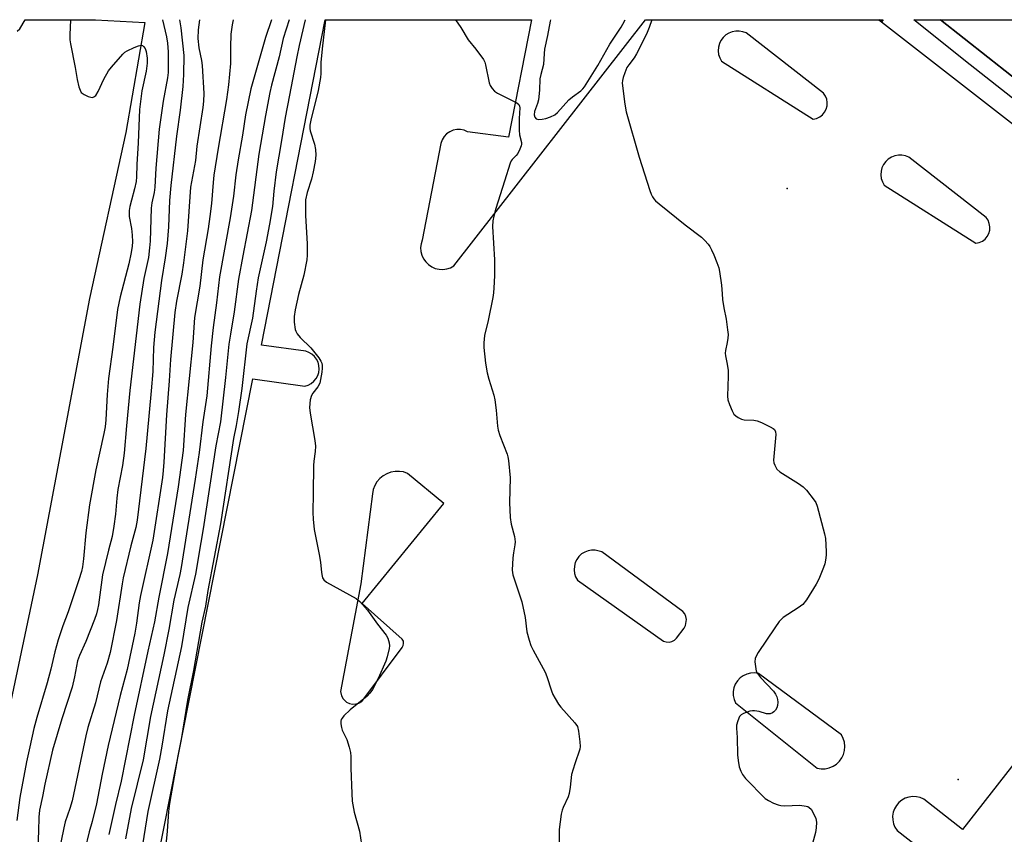
# Model space of a CAD drawing. Units: inches. Extents: x 1291765 to 1297765, y 537449 to 541449.
# Drawn here: x 1294393 to 1294694, y 541200 to 541449 of the extents above; entities that cross this region are included whole.
import ezdxf

# ---------------------------------------------------------------- set-up
doc = ezdxf.new("R2010")
doc.units = ezdxf.units.IN
doc.header["$MEASUREMENT"] = 0
for name, color, linetype in [('BLDG-Footprint', 5, 'Continuous'), ('ELEV-Spot Elevation', 7, 'Continuous'), ('TRANS-Parking Lot', 4, 'Continuous'), ('TRANS-Street Sidewalk', 7, 'Continuous'), ('Undefined', 1, 'Continuous')]:
    doc.layers.add(name, color=color, linetype=linetype)

msp = doc.modelspace()

# ---------------------------------------------------------------- linework, layer by layer
at = {"layer": 'BLDG-Footprint', "elevation": 493.53}
msp.add_lwpolyline([(1294961.26, 541409.24), (1295004.01, 541377.69), (1294996.18, 541291.52), (1294935.89, 541296.92), (1294926.37, 541297.77), (1294929.18, 541328.17), (1294928.74, 541328.39), (1294911.06, 541345.93), (1294901.44, 541355.47), (1294871.28, 541360.06), (1294871.36, 541360.74), (1294871.48, 541361.8), (1294872.36, 541369.74), (1294869.54, 541370.1), (1294808.14, 541377.95), (1294794.98, 541361.91), (1294794.46, 541362.32), (1294767.53, 541383.97), (1294763.25, 541379.1), (1294674.47, 541449.16), (1294991.55, 541449.13), (1294967.28, 541417.17)], close=True, dxfattribs=at)
at = {"layer": 'ELEV-Spot Elevation'}
for p in [(1294627.63, 541397.55, 497.6), (1294679.87, 541216.92, 496.67)]:
    msp.add_point(p, dxfattribs=at)
at = {"layer": 'TRANS-Parking Lot'}
for points in [[(1294392.33, 541445.65, 0), (1294393.19, 541446.43, 0), (1294394.75, 541449.19, 0), (1294416.25, 541449.19, 0), (1294416.29, 541449.18, 0), (1294431.33, 541448.33, 0), (1294425.54, 541414.7, 0), (1294414.5, 541363.94, 0), (1294398.55, 541279.47, 0), (1294387.33, 541226.36, 0)], [(1294431.36, 541172.6, 0), (1294464.35, 541339.35, 0), (1294480.29, 541337.18, 0), (1294481.29, 541337.48, 0), (1294482.21, 541337.97, 0), (1294483.02, 541338.64, 0), (1294483.7, 541339.44, 0), (1294484.2, 541340.36, 0), (1294484.52, 541341.35, 0), (1294484.64, 541342.39, 0), (1294484.57, 541343.44, 0), (1294484.29, 541344.45, 0), (1294483.83, 541345.39, 0), (1294483.19, 541346.22, 0), (1294482.41, 541346.91, 0), (1294481.51, 541347.45, 0), (1294480.52, 541347.8, 0), (1294466.99, 541349.67, 0), (1294486.44, 541449.18, 0), (1294549.48, 541449.17, 0), (1294549.47, 541449.1, 0), (1294542.48, 541413.22, 0), (1294529.98, 541414.93, 0), (1294528.94, 541415.4, 0), (1294527.82, 541415.64, 0), (1294526.68, 541415.64, 0), (1294525.56, 541415.41, 0), (1294524.51, 541414.95, 0), (1294523.58, 541414.29, 0), (1294522.8, 541413.44, 0), (1294522.22, 541412.46, 0), (1294521.85, 541411.38, 0), (1294516.11, 541381.8, 0), (1294515.77, 541380.67, 0), (1294515.64, 541379.49, 0), (1294515.73, 541378.31, 0), (1294516.03, 541377.16, 0), (1294516.52, 541376.09, 0), (1294517.21, 541375.12, 0), (1294518.05, 541374.29, 0), (1294519.03, 541373.63, 0), (1294520.12, 541373.15, 0), (1294521.27, 541372.88, 0), (1294522.45, 541372.82, 0), (1294523.63, 541372.97, 0), (1294524.76, 541373.33, 0), (1294525.8, 541373.89, 0), (1294584.34, 541449.17, 0), (1294655.69, 541449.16, 0), (1294656.48, 541448.55, 0), (1294743.04, 541381.13, 0)], [(1294744.41, 541282.42, 0), (1294681.17, 541201.55, 0), (1294669.39, 541210.88, 0), (1294668.32, 541211.35, 0), (1294667.18, 541211.62, 0), (1294666.01, 541211.68, 0), (1294664.84, 541211.53, 0), (1294663.73, 541211.17, 0), (1294662.7, 541210.61, 0), (1294661.79, 541209.87, 0), (1294661.03, 541208.98, 0), (1294660.44, 541207.96, 0), (1294660.05, 541206.86, 0), (1294659.87, 541205.7, 0), (1294659.9, 541204.53, 0), (1294660.14, 541203.38, 0), (1294660.59, 541202.3, 0), (1294661.23, 541201.31, 0), (1294681.17, 541185.69, 0)]]:
    msp.add_polyline3d(points, dxfattribs=at)
for points in [[(1294607.54, 541436.54, 0), (1294635.63, 541418.77, 0), (1294636.65, 541419, 0), (1294637.59, 541419.44, 0), (1294638.42, 541420.07, 0), (1294639.09, 541420.87, 0), (1294639.57, 541421.79, 0), (1294639.84, 541422.8, 0), (1294639.89, 541423.84, 0), (1294639.72, 541424.87, 0), (1294639.32, 541425.83, 0), (1294638.73, 541426.68, 0), (1294615.14, 541445.12, 0), (1294614.11, 541445.52, 0), (1294613.02, 541445.72, 0), (1294611.91, 541445.72, 0), (1294610.82, 541445.51, 0), (1294609.79, 541445.1, 0), (1294608.85, 541444.51, 0), (1294608.05, 541443.75, 0), (1294607.39, 541442.86, 0), (1294606.92, 541441.86, 0), (1294606.63, 541440.78, 0), (1294606.56, 541439.68, 0), (1294606.69, 541438.58, 0), (1294607.02, 541437.52, 0)], [(1294657.24, 541398.6, 0), (1294685.33, 541380.83, 0), (1294686.35, 541381.05, 0), (1294687.29, 541381.49, 0), (1294688.12, 541382.12, 0), (1294688.79, 541382.92, 0), (1294689.27, 541383.85, 0), (1294689.54, 541384.85, 0), (1294689.59, 541385.89, 0), (1294689.41, 541386.92, 0), (1294689.02, 541387.88, 0), (1294688.43, 541388.74, 0), (1294664.84, 541407.17, 0), (1294663.81, 541407.57, 0), (1294662.72, 541407.78, 0), (1294661.61, 541407.77, 0), (1294660.52, 541407.56, 0), (1294659.49, 541407.15, 0), (1294658.55, 541406.56, 0), (1294657.74, 541405.8, 0), (1294657.09, 541404.91, 0), (1294656.61, 541403.91, 0), (1294656.33, 541402.84, 0), (1294656.25, 541401.73, 0), (1294656.39, 541400.63, 0), (1294656.72, 541399.57, 0)], [(1294497.65, 541240.75, 0), (1294509.98, 541257.2, 0), (1294510.32, 541257.81, 0), (1294510.45, 541258.5, 0), (1294510.35, 541259.19, 0), (1294510.04, 541259.82, 0), (1294497.79, 541270.72, 0), (1294522.75, 541301.22, 0), (1294511.67, 541310.49, 0), (1294510.42, 541310.9, 0), (1294509.13, 541311.1, 0), (1294507.81, 541311.08, 0), (1294506.52, 541310.84, 0), (1294505.29, 541310.38, 0), (1294504.16, 541309.73, 0), (1294503.15, 541308.89, 0), (1294502.29, 541307.89, 0), (1294501.62, 541306.76, 0), (1294501.14, 541305.54, 0), (1294500.88, 541304.25, 0), (1294497.39, 541276.73, 0), (1294491.12, 541243.81, 0), (1294491.46, 541242.45, 0), (1294491.93, 541241.6, 0), (1294492.98, 541240.58, 0), (1294493.87, 541240.14, 0), (1294494.85, 541239.94, 0), (1294495.84, 541239.97, 0), (1294496.79, 541240.25, 0)], [(1294590.71, 541258.94, 0), (1294591.57, 541258.91, 0), (1294592.42, 541259.1, 0), (1294593.2, 541259.49, 0), (1294593.85, 541260.07, 0), (1294596.19, 541263.15, 0), (1294596.61, 541263.97, 0), (1294596.87, 541265.78, 0), (1294596.7, 541266.68, 0), (1294596.34, 541267.52, 0), (1294595.8, 541268.27, 0), (1294570.96, 541286.51, 0), (1294568.99, 541287.05, 0), (1294567.89, 541287.05, 0), (1294566.8, 541286.84, 0), (1294565.77, 541286.43, 0), (1294564.83, 541285.84, 0), (1294564.02, 541285.08, 0), (1294563.37, 541284.19, 0), (1294562.89, 541283.19, 0), (1294562.61, 541282.12, 0), (1294562.53, 541281.01, 0), (1294562.66, 541279.91, 0), (1294562.99, 541278.85, 0), (1294563.52, 541277.88, 0), (1294589.87, 541259.19, 0)], [(1294618.84, 541249.29, 0), (1294617.66, 541249.47, 0), (1294616.46, 541249.41, 0), (1294615.3, 541249.13, 0), (1294614.21, 541248.63, 0), (1294613.24, 541247.93, 0), (1294612.42, 541247.06, 0), (1294611.78, 541246.04, 0), (1294611.35, 541244.93, 0), (1294611.14, 541243.75, 0), (1294611.16, 541242.55, 0), (1294611.41, 541241.38, 0), (1294611.88, 541240.28, 0), (1294636.83, 541220.34, 0), (1294638.06, 541220.15, 0), (1294639.29, 541220.19, 0), (1294640.51, 541220.45, 0), (1294641.65, 541220.93, 0), (1294642.69, 541221.61, 0), (1294643.59, 541222.46, 0), (1294644.32, 541223.46, 0), (1294644.85, 541224.58, 0), (1294645.17, 541225.78, 0), (1294645.27, 541227.01, 0), (1294645.14, 541228.25, 0), (1294644.8, 541229.44, 0), (1294644.24, 541230.54, 0)]]:
    msp.add_polyline3d(points, close=True, dxfattribs=at)
at = {"layer": 'TRANS-Street Sidewalk'}
msp.add_polyline3d([(1294656.93, 541449.16, 0), (1294656.48, 541448.55, 0), (1294655.69, 541449.16, 0)], close=True, dxfattribs=at)
msp.add_polyline3d([(1294744.41, 541387.45, 0), (1294683.52, 541435.35, 0), (1294666.31, 541449.16, 0), (1294674.48, 541449.16, 0), (1294744.41, 541393.97, 0)], dxfattribs=at)
at = {"layer": 'Undefined'}
for points, elevation in [([(1294408.64, 541449.19), (1294408.39, 541444.55), (1294408.49, 541442.98), (1294408.67, 541441.84), (1294410.12, 541434.54), (1294410.64, 541430.94), (1294411.18, 541428.69), (1294411.55, 541427.61), (1294411.95, 541426.92), (1294412.81, 541426.29), (1294414.08, 541425.72), (1294414.85, 541425.48), (1294415.33, 541425.43), (1294415.77, 541425.55), (1294416.35, 541426.04), (1294417.13, 541427.19), (1294418.79, 541430.96), (1294420.25, 541433.56), (1294421.15, 541434.69), (1294424.6, 541438.62), (1294425.22, 541439.21), (1294425.94, 541439.7), (1294428.1, 541440.71), (1294429.47, 541441.24), (1294430.24, 541441.37), (1294430.66, 541441.25), (1294431, 541440.98), (1294431.42, 541440.41), (1294431.79, 541439.41), (1294432.09, 541437.46), (1294432.08, 541435.85), (1294431.73, 541433.43), (1294430.43, 541427.41), (1294429.75, 541421.76), (1294429.32, 541411.54), (1294428.88, 541404.93), (1294428.8, 541401.18), (1294428.67, 541399.74), (1294428.25, 541397.45), (1294427.26, 541394.02), (1294426.77, 541392.04), (1294426.58, 541390.9), (1294426.61, 541389.06), (1294427.24, 541385.34), (1294427.47, 541383.33), (1294427.56, 541381.31), (1294427.45, 541379.93), (1294427.14, 541377.99), (1294426.42, 541374.55), (1294423.82, 541364.41), (1294423.04, 541360.58), (1294421.63, 541349.06), (1294420.26, 541339.44), (1294419.83, 541334.57), (1294419.47, 541326.89), (1294419.25, 541324.68), (1294418.88, 541322.69), (1294416.39, 541311.55), (1294414.47, 541300.91), (1294413.35, 541292.3), (1294412.66, 541284.32), (1294412.34, 541281.86), (1294412.05, 541280.45), (1294411.23, 541277.9), (1294407.9, 541268.18), (1294406.26, 541263.88), (1294404.87, 541259.56), (1294403.81, 541255.88), (1294402.61, 541250.59), (1294401.52, 541246.42), (1294398.32, 541235.81), (1294397.47, 541232.47), (1294396.26, 541226.85), (1294395.18, 541222.26), (1294393.2, 541211.42), (1294392.26, 541204.36)], 518), ([(1294436.79, 541449.19), (1294436.8, 541449.14), (1294437.95, 541443.99), (1294438.31, 541441.96), (1294438.53, 541439.38), (1294438.51, 541432.99), (1294438.3, 541431.39), (1294436.97, 541424.32), (1294435.7, 541415.7), (1294434.72, 541403.75), (1294434.43, 541397.98), (1294434.21, 541396.4), (1294433.51, 541393.2), (1294433.29, 541391.56), (1294432.98, 541381.51), (1294432.83, 541379.45), (1294432.44, 541376.5), (1294431.08, 541370.09), (1294429.88, 541362.24), (1294426.82, 541335.86), (1294425.74, 541325.02), (1294425.05, 541316.64), (1294424.49, 541312.9), (1294423.06, 541305.52), (1294422.77, 541302.92), (1294422.39, 541297.98), (1294421.92, 541294.35), (1294421.33, 541291.23), (1294420.22, 541287.03), (1294418.46, 541279.47), (1294417.21, 541270.31), (1294416.93, 541268.86), (1294416.55, 541267.53), (1294415.93, 541265.84), (1294413.28, 541259.09), (1294411.41, 541254.81), (1294410.83, 541253.14), (1294409.9, 541248.31), (1294409.18, 541245.1), (1294405.95, 541235.41), (1294403.19, 541225.87), (1294400.8, 541215.46), (1294400.09, 541211.71), (1294399.16, 541207.51), (1294398.95, 541205.33), (1294398.89, 541201.04), (1294398.71, 541196.41)], 516), ([(1294441.96, 541449.19), (1294442.4, 541446.7), (1294443.29, 541438.19), (1294443.22, 541432.38), (1294443.01, 541428.77), (1294442.2, 541421.55), (1294441.07, 541413.55), (1294439.29, 541398.49), (1294438.92, 541393.88), (1294438.59, 541385.85), (1294438.22, 541380.77), (1294437.6, 541376.36), (1294436.48, 541369.41), (1294434.37, 541353.68), (1294434.02, 541348.92), (1294433.78, 541341.58), (1294433.32, 541335.75), (1294432.11, 541322.42), (1294431.65, 541318.11), (1294429.03, 541296.17), (1294428.6, 541293.91), (1294427.11, 541288.35), (1294424.73, 541278.56), (1294424.4, 541276.73), (1294422.74, 541265.46), (1294420.79, 541255.76), (1294419.88, 541252.48), (1294417.85, 541246.79), (1294416.28, 541240.33), (1294413.89, 541232.75), (1294413.31, 541230.27), (1294409.14, 541210.32), (1294408.47, 541207.97), (1294407.05, 541203.98), (1294406.57, 541202.08), (1294404.88, 541193.66)], 514), ([(1294448.06, 541449.18), (1294447.64, 541446.12), (1294447.59, 541443.39), (1294447.91, 541440.6), (1294448.63, 541436.76), (1294448.83, 541435.14), (1294449.35, 541426.63), (1294449.33, 541424.31), (1294449.09, 541422.34), (1294447.21, 541410.52), (1294446.79, 541406.15), (1294445.32, 541397.95), (1294444.39, 541384.6), (1294443.2, 541374.8), (1294442.69, 541371.38), (1294441.07, 541363.11), (1294440.49, 541359.71), (1294439.17, 541345.31), (1294438.79, 541338.81), (1294438, 541328.34), (1294437.18, 541313.9), (1294436.99, 541311.34), (1294436.72, 541309.2), (1294433.82, 541290.08), (1294430.05, 541273.16), (1294429.64, 541270.86), (1294428.82, 541264.71), (1294428.26, 541261.61), (1294425.94, 541250.52), (1294423.78, 541242.54), (1294420.17, 541227.25), (1294418.3, 541218.48), (1294416.58, 541209.43), (1294415.27, 541204.06), (1294414.35, 541200.86), (1294413.02, 541195.43)], 512), ([(1294458.33, 541449.18), (1294458.02, 541447.58), (1294457.62, 541444.75), (1294457.5, 541440.77), (1294457.52, 541435.79), (1294456.94, 541429.27), (1294456.28, 541424.78), (1294453.75, 541409.86), (1294452.48, 541401.68), (1294452.2, 541399.42), (1294451.7, 541392.98), (1294451.22, 541389), (1294450.68, 541385.28), (1294449.12, 541375.81), (1294448.13, 541367.72), (1294446.51, 541358.13), (1294446.04, 541350.53), (1294443.83, 541328.43), (1294443.07, 541317.45), (1294441.54, 541306.4), (1294438.25, 541285.98), (1294435.66, 541272.66), (1294434.28, 541265.04), (1294432.28, 541256.15), (1294428.13, 541236.51), (1294424.09, 541216.34), (1294422.36, 541209.25), (1294420.38, 541200.1)], 510), ([(1294470.02, 541449.18), (1294468.22, 541443.69), (1294463.8, 541428.06), (1294462.15, 541420.13), (1294461.2, 541413.93), (1294459.84, 541406.32), (1294459.19, 541401.72), (1294458.43, 541395.23), (1294457.43, 541388.65), (1294454.15, 541370.54), (1294453.26, 541362.57), (1294452.25, 541355.1), (1294451.59, 541349.44), (1294450.34, 541334.23), (1294449.09, 541326.21), (1294447.94, 541316.83), (1294446.78, 541308.67), (1294442.5, 541281.73), (1294442.08, 541279.57), (1294440.24, 541271.74), (1294438.65, 541262.74), (1294437.14, 541255.03), (1294433.14, 541236.14), (1294430.85, 541222.89), (1294427.2, 541208), (1294425.44, 541198.74)], 508), ([(1294475.43, 541449.18), (1294473.65, 541443.4), (1294472.36, 541437.79), (1294470.04, 541429.2), (1294469.55, 541426.97), (1294468.21, 541419.94), (1294466.24, 541408.12), (1294463.98, 541390.82), (1294461.27, 541376.96), (1294459.99, 541369.87), (1294458.69, 541359.86), (1294457.51, 541353.07), (1294457.07, 541349.96), (1294456.03, 541339.81), (1294454.53, 541326.28), (1294453.06, 541318.95), (1294449.23, 541293.49), (1294448.45, 541289.33), (1294446.82, 541279.7), (1294444.51, 541269.46), (1294442.55, 541257.55), (1294438.31, 541237.89), (1294436.59, 541227.09), (1294435.88, 541223.1), (1294432.28, 541207.1), (1294430.62, 541196.95)], 506), ([(1294480.31, 541449.18), (1294478.5, 541441.29), (1294477.78, 541437.87), (1294475.58, 541426.06), (1294474.22, 541419.32), (1294473.16, 541412.26), (1294471.54, 541402.7), (1294470.79, 541396.78), (1294470.33, 541392.08), (1294469.47, 541386.65), (1294468.41, 541381.28), (1294466.04, 541370.27), (1294465.34, 541366.18), (1294464.29, 541357.98), (1294462.49, 541350.05), (1294460.96, 541336.42), (1294459.98, 541329.36), (1294459.28, 541325.1), (1294458.5, 541321.18), (1294454.46, 541295.09), (1294450.65, 541274.7), (1294449.85, 541269.88), (1294448.82, 541265), (1294446.23, 541250.24), (1294444.42, 541241.14), (1294442.44, 541229.14), (1294441.46, 541224.09), (1294438.86, 541209.52), (1294438.55, 541207.13), (1294438.2, 541201.08), (1294437.75, 541196.88)], 504), ([(1294486.59, 541449.18), (1294485.51, 541440.25), (1294485.16, 541436.05), (1294485.11, 541432.72), (1294485.01, 541431.48), (1294484.36, 541427.52), (1294482.08, 541418.46), (1294481.78, 541416.94), (1294481.76, 541415.93), (1294481.86, 541415.16), (1294483.19, 541411.16), (1294483.49, 541409.48), (1294483.61, 541407.78), (1294483.4, 541405.81), (1294482.84, 541402.7), (1294482.25, 541400.44), (1294480.95, 541396.39), (1294480.48, 541394.11), (1294480.44, 541389.28), (1294480.96, 541380.69), (1294480.95, 541377.2), (1294480.88, 541375.75), (1294479.96, 541371.1), (1294478.33, 541365.19), (1294477.34, 541360.51), (1294476.98, 541358.49), (1294477, 541356.75), (1294477.31, 541354.45), (1294477.48, 541353.91), (1294477.88, 541353.17), (1294478.78, 541352.06), (1294482.05, 541348.85), (1294483.34, 541347.34), (1294484.55, 541345.77), (1294485.16, 541344.83), (1294485.45, 541344.15), (1294485.59, 541343.46), (1294485.59, 541342.61), (1294485.45, 541341.46), (1294485.07, 541339.15), (1294484.81, 541338.03), (1294484.25, 541336.91), (1294482.69, 541334.97), (1294482.25, 541334.28), (1294481.9, 541332.93), (1294481.7, 541330.64), (1294481.86, 541328.9), (1294483.3, 541320.53), (1294483.5, 541318.79), (1294483.42, 541317.21), (1294482.96, 541314.24), (1294482.86, 541312.87), (1294482.84, 541304.41), (1294482.69, 541298.56), (1294482.78, 541296.53), (1294483.08, 541293.34), (1294484.65, 541285.67), (1294484.99, 541283.35), (1294485.3, 541280.18), (1294485.51, 541279.06), (1294485.69, 541278.58), (1294486.08, 541277.98), (1294486.91, 541277.26), (1294495.93, 541272.19), (1294497.05, 541271.35), (1294499.37, 541268.69), (1294502.46, 541264.38), (1294505.07, 541261.05), (1294505.65, 541260.09), (1294506.03, 541258.68), (1294506.09, 541257.8), (1294506.01, 541256.94), (1294505.45, 541254.36), (1294505.03, 541253.06), (1294502.63, 541247.75), (1294500.92, 541244.41), (1294500.15, 541243.31), (1294499.25, 541242.33), (1294494.1, 541238.14), (1294492.19, 541236.32), (1294491.65, 541235.66), (1294491.4, 541235.19), (1294491.29, 541234.69), (1294491.28, 541233.88), (1294491.41, 541232.78), (1294491.62, 541231.98), (1294493.07, 541229.07), (1294493.81, 541226.82), (1294494.23, 541225.11), (1294494.31, 541223.93), (1294494.34, 541220.36), (1294494.58, 541212.64), (1294494.72, 541210.28), (1294495.33, 541206.86), (1294496.97, 541201.1), (1294497.58, 541197.03)], 502), ([(1294526.26, 541449.18), (1294527.95, 541446.82), (1294530.13, 541443.02), (1294532.55, 541440.14), (1294534.82, 541436.98), (1294535.24, 541436.2), (1294535.5, 541435.38), (1294536.59, 541429.86), (1294536.9, 541429.08), (1294537.48, 541428.18), (1294538.2, 541427.38), (1294539.13, 541426.71), (1294545.03, 541423.75), (1294545.64, 541423.21), (1294545.86, 541422.77), (1294545.98, 541422.27), (1294545.77, 541419.01), (1294545.74, 541415.45), (1294545.87, 541414.01), (1294546.41, 541411.67), (1294546.44, 541411.16), (1294546.36, 541410.63), (1294545.99, 541409.57), (1294545.35, 541408.3), (1294544.84, 541407.63), (1294543.6, 541406.44), (1294543.31, 541406.05), (1294542.95, 541405.27), (1294541.29, 541399.78), (1294538.6, 541391.43), (1294537.98, 541389.16), (1294537.68, 541387.72), (1294537.63, 541385.96), (1294538.22, 541375.75), (1294538.23, 541371.18), (1294538.13, 541368.87), (1294537.87, 541365.67), (1294537.66, 541364.23), (1294536.24, 541357.21), (1294535.2, 541352.64), (1294534.95, 541350.41), (1294534.95, 541349), (1294535.48, 541344.16), (1294535.92, 541341.25), (1294536.44, 541339.28), (1294537.97, 541334.43), (1294538.32, 541332.99), (1294538.69, 541329.84), (1294539.11, 541324.88), (1294539.29, 541323.73), (1294539.84, 541322.05), (1294542.08, 541316.34), (1294542.3, 541315.52), (1294542.49, 541314.38), (1294543, 541309.15), (1294542.77, 541301.6), (1294543.04, 541296.98), (1294543.29, 541294.98), (1294544.31, 541291.15), (1294544.51, 541289.51), (1294544.47, 541288.68), (1294543.97, 541286.15), (1294543.82, 541284.69), (1294543.63, 541280.86), (1294543.8, 541279.42), (1294546.53, 541271.25), (1294547.57, 541266.41), (1294548.09, 541262.05), (1294548.75, 541259.53), (1294549.29, 541257.89), (1294550, 541256.45), (1294553.71, 541249.67), (1294554.22, 541248.34), (1294555.62, 541243.96), (1294556.08, 541242.91), (1294556.77, 541241.65), (1294557.8, 541239.92), (1294558.46, 541238.98), (1294562.72, 541234.25), (1294563.52, 541233.09), (1294563.89, 541231.7), (1294564.33, 541228.44), (1294564.42, 541226.97), (1294564.28, 541226.11), (1294562.71, 541221.67), (1294561.75, 541218.4), (1294561.37, 541214.52), (1294561.04, 541212.59), (1294560.67, 541211.56), (1294559.15, 541208.3), (1294558.88, 541207.49), (1294558.63, 541206.33), (1294557.93, 541201.61), (1294557.95, 541194.04)], 500)]:
    msp.add_lwpolyline(points, dxfattribs=dict(at, elevation=elevation))
for points in [[(1294555.29, 541449.17, 498), (1294555.19, 541448.72, 498), (1294554.41, 541444.37, 498), (1294553.5, 541440.21, 498), (1294553.35, 541438.86, 498), (1294553.19, 541435.47, 498), (1294552.32, 541432.45, 498), (1294552.06, 541431.12, 498), (1294551.94, 541427.66, 498), (1294551.61, 541424.7, 498), (1294551.35, 541423.55, 498), (1294550.45, 541421.1, 498), (1294550.32, 541420.08, 498), (1294550.5, 541419.39, 498), (1294550.92, 541418.89, 498), (1294551.63, 541418.69, 498), (1294552.77, 541418.74, 498), (1294553.94, 541418.95, 498), (1294555.33, 541419.45, 498), (1294556.62, 541420.13, 498), (1294557.42, 541420.77, 498), (1294560.91, 541424.67, 498), (1294562, 541425.59, 498), (1294564.55, 541427.43, 498), (1294565.16, 541428.01, 498), (1294565.7, 541428.7, 498), (1294569.82, 541435.13, 498), (1294573.4, 541441.68, 498), (1294576.87, 541446.85, 498), (1294577.44, 541447.84, 498), (1294578.09, 541449.17, 498)], [(1294586.3, 541449.17, 498), (1294585.47, 541446.76, 498), (1294584.63, 541444.74, 498), (1294581.59, 541438.73, 498), (1294580.84, 541437.53, 498), (1294579.22, 541435.41, 498), (1294578.69, 541434.52, 498), (1294578.02, 541432.97, 498), (1294577.49, 541431.48, 498), (1294577.29, 541430.64, 498), (1294577.23, 541429.78, 498), (1294578, 541423.31, 498), (1294578.43, 541420.99, 498), (1294582.37, 541407.16, 498), (1294585.66, 541396.95, 498), (1294586.07, 541395.83, 498), (1294586.44, 541395.07, 498), (1294586.87, 541394.42, 498), (1294587.41, 541393.81, 498), (1294588.54, 541392.84, 498), (1294596.51, 541386.5, 498), (1294601.44, 541382.66, 498), (1294602.49, 541381.63, 498), (1294603.46, 541380.52, 498), (1294603.96, 541379.81, 498), (1294604.51, 541378.82, 498), (1294605.22, 541377.28, 498), (1294606.14, 541374.9, 498), (1294606.71, 541373.3, 498), (1294607, 541372.17, 498), (1294607.6, 541368.04, 498), (1294607.73, 541365.38, 498), (1294607.92, 541363.66, 498), (1294608.32, 541361.1, 498), (1294609.02, 541357.58, 498), (1294609.44, 541354.37, 498), (1294609.58, 541352.91, 498), (1294609.55, 541351.79, 498), (1294609.34, 541350.45, 498), (1294608.81, 541348.06, 498), (1294608.73, 541347.26, 498), (1294608.8, 541346.42, 498), (1294609.32, 541343.87, 498), (1294609.57, 541341.95, 498), (1294609.61, 541340.23, 498), (1294609.4, 541334.06, 498), (1294609.54, 541332.92, 498), (1294610, 541331.53, 498), (1294610.8, 541329.63, 498), (1294611.35, 541328.63, 498), (1294611.94, 541328.03, 498), (1294612.66, 541327.57, 498), (1294613.69, 541327.07, 498), (1294614.51, 541326.84, 498), (1294617.44, 541326.77, 498), (1294618.47, 541326.58, 498), (1294619.8, 541326.02, 498), (1294622.44, 541324.74, 498), (1294623.41, 541324.18, 498), (1294623.8, 541323.85, 498), (1294624.09, 541323.18, 498), (1294624.13, 541322.35, 498), (1294623.42, 541314.5, 498), (1294623.53, 541313.7, 498), (1294623.82, 541312.94, 498), (1294624.53, 541311.77, 498), (1294625.36, 541311, 498), (1294631.08, 541307.39, 498), (1294632.5, 541306.37, 498), (1294633.51, 541305.31, 498), (1294635.94, 541302.31, 498), (1294636.4, 541301.57, 498), (1294636.82, 541300.5, 498), (1294639.08, 541291.99, 498), (1294639.31, 541290.57, 498), (1294639.57, 541286.58, 498), (1294639.56, 541285.43, 498), (1294639.37, 541283.96, 498), (1294639.12, 541282.81, 498), (1294638.74, 541281.7, 498), (1294637.3, 541278.16, 498), (1294636.55, 541276.56, 498), (1294633.52, 541271.8, 498), (1294632.42, 541270.42, 498), (1294631.04, 541269.33, 498), (1294626.45, 541266.38, 498), (1294625.8, 541265.84, 498), (1294625.21, 541265.19, 498), (1294623.83, 541263.28, 498), (1294618.82, 541255.75, 498), (1294618.24, 541254.77, 498), (1294617.87, 541253.88, 498), (1294617.78, 541252.83, 498), (1294617.93, 541251.41, 498), (1294618.21, 541250.02, 498), (1294618.54, 541249.25, 498), (1294619.44, 541248.11, 498), (1294623.42, 541243.85, 498), (1294624.07, 541242.96, 498), (1294624.45, 541242.17, 498), (1294624.73, 541241.35, 498), (1294624.83, 541240.56, 498), (1294624.73, 541239.53, 498), (1294624.48, 541238.8, 498), (1294624.08, 541238.12, 498), (1294623.57, 541237.53, 498), (1294623.17, 541237.23, 498), (1294622.41, 541236.97, 498), (1294621.85, 541236.93, 498), (1294621.3, 541237, 498), (1294619.1, 541237.71, 498), (1294617.63, 541237.91, 498), (1294617.05, 541237.89, 498), (1294616.2, 541237.73, 498), (1294614.29, 541237.09, 498), (1294613.57, 541236.7, 498), (1294613.06, 541236.11, 498), (1294612.52, 541234.83, 498), (1294612.17, 541233.46, 498), (1294612.12, 541232.61, 498), (1294612.38, 541229.69, 498), (1294612.47, 541224.38, 498), (1294612.62, 541222.65, 498), (1294613.02, 541220.72, 498), (1294613.44, 541219.39, 498), (1294614.01, 541218.38, 498), (1294614.89, 541217.21, 498), (1294620.96, 541211.1, 498), (1294621.92, 541210.43, 498), (1294623.49, 541209.64, 498), (1294624.84, 541209.1, 498), (1294625.68, 541208.9, 498), (1294626.82, 541208.86, 498), (1294631.46, 541209, 498), (1294633.43, 541208.75, 498), (1294633.94, 541208.61, 498), (1294634.4, 541208.37, 498), (1294634.94, 541207.79, 498), (1294635.77, 541206.27, 498), (1294636.35, 541204.93, 498), (1294636.58, 541203.82, 498), (1294636.53, 541202.09, 498), (1294636.31, 541200.66, 498), (1294634.41, 541193.54, 498)]]:
    msp.add_polyline3d(points, dxfattribs=at)

doc.saveas('drawing.dxf')
